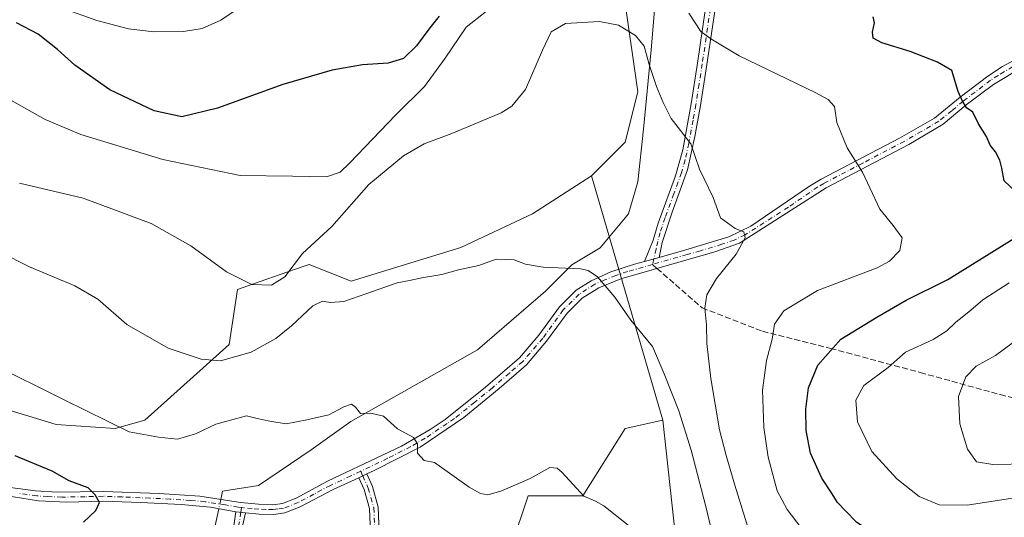
# Model space of a CAD drawing. Units: metres. Extents: x 614500 to 617969, y 4715497 to 4717868.
# Drawn here: x 616543 to 616819, y 4716995 to 4717134 of the extents above; entities that cross this region are included whole.
import ezdxf

# ---------------------------------------------------------------- set-up
doc = ezdxf.new("R2010")
doc.units = ezdxf.units.M
doc.header["$MEASUREMENT"] = 0
doc.linetypes.add('DGN Style 3', pattern=[2.307223458686699, 1.648016756204785, -0.6592067024819142])
doc.linetypes.add('DGN Style 4', pattern=[2.6384748266838614, 1.318413404963828, -0.6592067024819142, 0.001648016756204785, -0.6592067024819142])
for name, color, linetype, lineweight in [('Arbolado forestal CxS', 92, 'Continuous', 0), ('Camino Cxs', 7, 'Continuous', 0), ('Camino eje', 30, 'DGN Style 4', 13), ('Corriente natural lineal', 142, 'Continuous', 13), ('Corriente natural lineal oculto', 9, 'DGN Style 4', 13), ('Cultivos herbáceos CxS', 92, 'Continuous', 0), ('Curva de nivel maestra', 30, 'Continuous', 30), ('Curva de nivel normal', 30, 'Continuous', 0), ('Matorral CxS', 135, 'Continuous', 0), ('Senda', 7, 'DGN Style 3', 0), ('Senda no paivmentada conexión', 7, 'DGN Style 3', 0)]:
    doc.layers.add(name, color=color, linetype=linetype, lineweight=lineweight)

# ---------------------------------------------------------------- blocks, each defined once
blk = doc.blocks.new('*U15')
at = {"layer": 'Cultivos herbáceos CxS', "color": 92, "linetype": 'Continuous', "lineweight": 0}
for points in [[(616713.0723000001, 4717138.7489, 740.5644999999931), (616716.6127000004, 4717113.952099999, 738.8378999999986), (616713.0717000002, 4717099.781099999, 737.8901000000043), (616703.6293000003, 4717090.335100001, 737.0773000000045), (616687.1042999999, 4717079.7073, 736.2765999999974), (616667.0383000001, 4717070.260500001, 735.7887000000047), (616636.3492999999, 4717060.8147, 735.9085999999952), (616624.5462999997, 4717065.537900001, 739.2790999999997), (616622.5878999997, 4717064.8463, 739.8215999999958), (616610.8658999996, 4717060.7075, 740.3522999999988), (616608.9710999997, 4717060.0383, 740.1460999999982), (616604.4804999996, 4717058.4531, 739.6104999999953), (616602.1195, 4717043.1021, 736.7073999999994), (616578.5129000006, 4717021.847100001, 731.376900000003), (616570.2499000002, 4717019.485099999, 729.9903000000049), (616553.7262000004, 4717020.666300001, 728.7358999999997), (616513.1739999996, 4717032.931700001, 727.8947000000044)], [(616681.2017000001, 4716986.420700001, 726.8885000000009), (616685.9232999999, 4717000.590700001, 729.151199999993), (616701.2673000004, 4717000.590700001, 729.7548999999999), (616713.0702999998, 4717019.4845, 732.6947999999975), (616723.6936999997, 4717021.846700001, 733.7654999999941), (616727.7341, 4716984.035300001, 730.4337999999989)]]:
    blk.add_polyline3d(points, dxfattribs=at)

msp = doc.modelspace()

# ---------------------------------------------------------------- linework, layer by layer
at = {"layer": 'Arbolado forestal CxS', "color": 92, "linetype": 'Continuous', "lineweight": 0, "extrusion": (0.01303253600853899, -0.04448563322094742, 0.9989250129224503), "elevation": -201069.2533104583, "flags": 128}
msp.add_lwpolyline([(1918011.607367997, 4348800.727619441), (1918011.607367997, 4348729.283871631)], dxfattribs=at)
at = {"layer": 'Arbolado forestal CxS', "color": 92, "linetype": 'Continuous', "lineweight": 0}
for points in [[(616727.7341, 4716984.035300001, 730.4337999999989), (616723.6936999997, 4717021.846700001, 733.7654999999941), (616703.6293000003, 4717090.335100001, 737.0773000000045), (616713.0717000002, 4717099.781099999, 737.8901000000043), (616716.6127000004, 4717113.952099999, 738.8378999999986), (616713.0723000001, 4717138.7489, 740.5644999999931), (616716.8992999997, 4717158.8091, 742.2644), (616726.0565, 4717180.0789, 744.9021999999969), (616721.2276999997, 4717197.047700001, 746.808999999994), (616721.3359000003, 4717224.9507, 751.2551999999997), (616718.9753000002, 4717246.205499999, 755.6156999999948), (616719.2474999996, 4717268.692299999, 760.3059000000068), (616720.5976999998, 4717283.974300001, 764.3579000000027), (616732.5610999997, 4717304.721100001, 767.0979999999981), (616753.3870999999, 4717326.957900001, 772.1778000000049)], [(616719.2474999996, 4717268.692299999, 760.3059000000068), (616718.9753000002, 4717246.205499999, 755.6156999999948), (616721.3359000003, 4717224.9507, 751.2551999999997), (616721.2276999997, 4717197.047700001, 746.808999999994), (616726.0565, 4717180.0789, 744.9021999999969), (616716.8992999997, 4717158.8091, 742.2644), (616713.0723000001, 4717138.7489, 740.5644999999931), (616716.6127000004, 4717113.952099999, 738.8378999999986), (616713.0717000002, 4717099.781099999, 737.8901000000043), (616703.6293000003, 4717090.335100001, 737.0773000000045)], [(616723.6936999997, 4717021.846700001, 733.7654999999941), (616727.7341, 4716984.035300001, 730.4337999999989), (616721.3327000003, 4716953.3577, 725.9116999999969), (616730.7744000005, 4716935.644300001, 724.511599999998), (616737.8563000001, 4716923.8355, 723.4882000000072), (616746.1190999999, 4716919.112500001, 724.1094000000013), (616747.0119000003, 4716919.5187, 724.3589999999967), (616747.6599000003, 4716915.145099999, 723.6738000000041), (616748.2544999998, 4716911.132300001, 723.3666999999988), (616739.0399000002, 4716896.735099999, 720.3755999999995), (616741.9193000002, 4716883.489700001, 719.8372999999993), (616749.1179000001, 4716880.610099999, 720.5460000000021), (616751.1335000005, 4716880.610099999, 720.7348999999958), (616772.4412000002, 4716863.909299999, 721.3840000000056), (616797.2040999997, 4716836.8421, 722.2887000000047), (616817.9359999998, 4716813.806500001, 723.6227000000072), (616834.6364000002, 4716805.743899999, 724.9535999999936)]]:
    msp.add_polyline3d(points, dxfattribs=at)
at = {"layer": 'Camino Cxs', "color": 7, "linetype": 'Continuous', "lineweight": 0, "extrusion": (-0.3590337318052893, -0.1011356487048746, 0.92782884196764), "elevation": -697802.56067134, "flags": 128}
msp.add_lwpolyline([(-4373154.156198479, 1737714.440872134), (-4373154.156198479, 1737719.05393194)], dxfattribs=at)
msp.add_lwpolyline([(-4373154.156198479, 1737714.440872134), (-4373154.156198479, 1737719.05393194)], dxfattribs=at)
at = {"layer": 'Camino Cxs', "color": 7, "linetype": 'Continuous', "lineweight": 0, "extrusion": (-0.07833320522068142, -0.03614396634746118, 0.9962718116340181), "elevation": -218069.0134541889, "flags": 128}
msp.add_lwpolyline([(-4024704.374348358, 2526774.022324312), (-4024704.374348359, 2526776.531893306)], dxfattribs=at)
msp.add_lwpolyline([(-4024704.374348358, 2526774.022324312), (-4024704.374348359, 2526776.531893306)], dxfattribs=at)
at = {"layer": 'Camino Cxs', "color": 7, "linetype": 'Continuous', "lineweight": 0, "extrusion": (-0.01808435899980713, 0.002186021417253646, 0.9998340748693904), "elevation": -113.0795094502919, "flags": 128}
msp.add_lwpolyline([(-4756903.387520674, 46087.82680148666), (-4756903.387520673, 46090.57713055995)], dxfattribs=at)
msp.add_lwpolyline([(-4756903.387520674, 46087.82680148666), (-4756903.387520673, 46090.57713055995)], dxfattribs=at)
at = {"layer": 'Camino Cxs', "color": 7, "linetype": 'Continuous', "lineweight": 0}
for points in [[(616718.5503000002, 4717066.339600001, 736.952900000004), (616720.9801000003, 4717072.300100001, 738.8220000000001), (616722.3201000001, 4717077.110099999, 741.1640999999945), (616727.2401000002, 4717090.4001, 745.5060999999987), (616729.2401000002, 4717097.640100001, 746.1937000000034), (616731.6001000004, 4717110.5701, 744.9458000000013), (616733.4101, 4717122.0101, 747.9315999999964), (616735.5601000005, 4717136.7401, 748.7320999999939), (616736.7701000003, 4717143.040100001, 750.1445999999996), (616739.3300999999, 4717153.0101, 749.5016000000034), (616743.3300999999, 4717167.360099999, 751.3650000000052), (616746.6700999998, 4717177.850099999, 752.8325999999943), (616753.5100999996, 4717198.1801, 757.2627999999969), (616764.8201000001, 4717234.8101, 766.843399999998), (616768.6201, 4717245.2401, 768.2707999999984), (616774.0000999998, 4717258.5801, 770.9032000000007), (616778.0900999998, 4717267.5101, 772.9226999999955), (616782.5900999998, 4717276.1601, 774.7926000000007), (616788.7200999996, 4717286.710100001, 778.7023000000045), (616794.0701000001, 4717294.970100001, 780.7176999999938), (616805.2100999998, 4717310.0601, 784.3227000000044), (616810.0301000001, 4717316.170100001, 786.2835999999952), (616818.9801000003, 4717327.5601, 787.9297999999981)], [(616818.1201, 4717322.0701, 787.3932999999961), (616809.0701000001, 4717310.720100001, 786.2244000000064), (616798.5201000003, 4717296.6601, 782.6926999999997), (616788.4901000002, 4717281.1801, 778.3739999999963), (616776.4001000002, 4717257.4801, 772.7287999999971), (616771.0900999998, 4717244.290100001, 769.9137999999948), (616767.3201000001, 4717233.970100001, 767.1904999999971), (616754.5000999998, 4717192.690099999, 756.5950000000012), (616749.7500999998, 4717178.7401, 753.9088999999949), (616746.2001, 4717167.700099999, 751.8377000000038), (616740.6501000002, 4717147.5801, 749.6052999999956), (616738.4101, 4717137.780099999, 748.233600000007), (616736.0201000003, 4717121.610099999, 747.8353999999963), (616734.2100999998, 4717110.140100001, 744.9815999999992), (616732.6601, 4717101.4101, 744.0108999999939), (616730.5701000001, 4717092.0701, 745.4018999999971), (616726.2600999996, 4717080.220100001, 742.5714000000008), (616723.4901000002, 4717071.690099999, 739.7958000000073), (616722.6700999998, 4717067.5001, 738.6735999999946)], [(616738.4101, 4717137.780099999, 748.233600000007), (616736.0201000003, 4717121.610099999, 747.8353999999963), (616734.2100999998, 4717110.140100001, 744.9815999999992), (616732.6601, 4717101.4101, 744.0108999999939), (616730.5701000001, 4717092.0701, 745.4018999999971), (616726.2600999996, 4717080.220100001, 742.5714000000008), (616723.4901000002, 4717071.690099999, 739.7958000000073), (616722.6700999998, 4717067.5001, 738.6735999999946), (616718.5502000004, 4717066.339600001, 736.952900000004), (616720.9801000003, 4717072.300100001, 738.8220000000001), (616722.3201000001, 4717077.110099999, 741.1640999999945), (616727.2401000002, 4717090.4001, 745.5060999999987), (616729.2401000002, 4717097.640100001, 746.1937000000034), (616731.6001000004, 4717110.5701, 744.9458000000013), (616733.4101, 4717122.0101, 747.9315999999964), (616735.5601000005, 4717136.7401, 748.7320999999939)], [(616537.9401000004, 4717003.3301, 725.1034000000074), (616547.8601000002, 4717002.050100001, 726.7027999999991), (616553.9801000003, 4717001.6501, 726.5466000000015), (616566.9200999998, 4717001.880100001, 725.3657999999997), (616582.5100999996, 4717001.2501, 726.3488999999972), (616593.9301000005, 4717000.520099999, 727.4189000000042), (616605.3800999997, 4716998.7301, 727.325800000006), (616610.3601000002, 4716998.270099999, 728.2140999999974), (616614.4001000002, 4716998.140100001, 728.3472999999941), (616617.0601000005, 4716998.5001, 728.0663999999962), (616620.9200999998, 4717000.0001, 727.8196000000025), (616629.7001, 4717004.690099999, 728.0341000000044), (616650.4501, 4717014.590100001, 731.1206999999995), (616658.5201000003, 4717019.2401, 733.2526000000071), (616662.6300999997, 4717022.0701, 732.8439000000071), (616673.9901000002, 4717031.120100001, 735.2212000000001), (616683.4600999998, 4717039.290100001, 734.7611000000034), (616688.9401000004, 4717045.6801, 735.0473999999958), (616694.7301000003, 4717053.670100001, 736.9134999999952), (616699.3501000004, 4717058.270099999, 736.4026000000014), (616703.5601000005, 4717060.950099999, 735.8383999999934), (616709.0500999996, 4717063.420100001, 737.7038999999932), (616715.7500999998, 4717065.550100001, 736.8687999999966), (616718.5502000004, 4717066.339600001, 736.952900000004), (616722.6700999998, 4717067.5001, 738.6735999999946), (616730.1001000004, 4717069.590100001, 742.1925000000047), (616742.1401000004, 4717073.2301, 742.8613000000041), (616748.3300999999, 4717076.220100001, 744.460699999996), (616764.7301000003, 4717087.450099999, 747.4078000000009), (616768.0601000005, 4717089.420100001, 748.4526000000043), (616789.9901000002, 4717100.9001, 751.6750999999931), (616799.7801000001, 4717106.550100001, 753.5005999999995), (616806.9700999996, 4717112.4001, 753.0038000000059), (616814.7200999996, 4717118.3101, 756.123900000006), (616818.8701, 4717121.050100001, 756.8781000000017), (616823.3101000005, 4717123.440099999, 757.4161000000023)], [(616722.6700999998, 4717067.5001, 738.6735999999946), (616730.1001000004, 4717069.590100001, 742.1925000000047), (616742.1401000004, 4717073.2301, 742.8613000000041), (616748.3300999999, 4717076.220100001, 744.460699999996), (616764.7301000003, 4717087.450099999, 747.4078000000009), (616768.0601000005, 4717089.420100001, 748.4526000000043), (616789.9901000002, 4717100.9001, 751.6750999999931), (616799.7801000001, 4717106.550100001, 753.5005999999995), (616806.9700999996, 4717112.4001, 753.0038000000059), (616814.7200999996, 4717118.3101, 756.123900000006), (616818.8701, 4717121.050100001, 756.8781000000017), (616823.3101000005, 4717123.440099999, 757.4161000000023)], [(616824.5100999996, 4717120.950099999, 757.5388999999996), (616816.2600999996, 4717116.030099999, 756.1043000000063), (616808.6801000005, 4717110.2501, 753.5491000000038), (616802.2200999996, 4717104.890100001, 753.8809000000037), (616792.6001000004, 4717099.190099999, 751.0972999999941), (616769.4501, 4717087.040100001, 747.3078999999999), (616745.1601, 4717071.470100001, 743.176099999997), (616738.2600999996, 4717069.100099999, 743.561600000001), (616711.9101, 4717061.5001, 736.383600000001), (616705.7200999996, 4717058.950099999, 735.4520000000048), (616701.0701000001, 4717056.100099999, 735.8499000000012), (616696.8300999999, 4717051.880100001, 736.7611000000034), (616691.1101000002, 4717043.9801, 735.4015000000073), (616685.4200999998, 4717037.350099999, 733.3429999999935), (616677.8501000004, 4717030.7601, 734.2850000000036), (616667.9001000002, 4717022.610099999, 731.2458000000044), (616655.6601, 4717014.290100001, 731.4872999999934), (616642.7401000002, 4717007.690099999, 728.7237000000023), (616640.7153000003, 4717006.755899999, 728.4796000000061), (616638.4451000001, 4717005.7084, 728.2630999999965), (616631.3400999998, 4717002.4301, 727.6686000000045), (616622.0701000001, 4716997.5001, 726.6276000000071), (616617.7500999998, 4716995.8201, 726.7967999999966), (616614.5500999996, 4716995.380100001, 727.0792999999976), (616610.5800999999, 4716995.5001, 727.0381999999955), (616606.7701000003, 4716995.840100001, 726.5252999999939), (616604.0401, 4716996.170100001, 726.4752000000008), (616596.9600999998, 4716997.4001, 727.4453000000068), (616588.7500999998, 4716998.1801, 726.3522999999988), (616577.3901000004, 4716998.7301, 726.1619999999967), (616566.9001000002, 4716999.130100001, 725.1971999999951), (616556.6700999998, 4716998.870100001, 725.9570999999996), (616548.7200999996, 4716999.200099999, 725.6223000000027), (616527.6001000004, 4717002.550100001, 724.3945999999996)], [(616824.5100999996, 4717120.950099999, 757.5388999999996), (616816.2600999996, 4717116.030099999, 756.1043000000063), (616808.6801000005, 4717110.2501, 753.5491000000038), (616802.2200999996, 4717104.890100001, 753.8809000000037), (616792.6001000004, 4717099.190099999, 751.0972999999941), (616769.4501, 4717087.040100001, 747.3078999999999), (616745.1601, 4717071.470100001, 743.176099999997), (616738.2600999996, 4717069.100099999, 743.561600000001), (616711.9101, 4717061.5001, 736.383600000001), (616705.7200999996, 4717058.950099999, 735.4520000000048), (616701.0701000001, 4717056.100099999, 735.8499000000012), (616696.8300999999, 4717051.880100001, 736.7611000000034), (616691.1101000002, 4717043.9801, 735.4015000000073), (616685.4200999998, 4717037.350099999, 733.3429999999935), (616677.8501000004, 4717030.7601, 734.2850000000036), (616667.9001000002, 4717022.610099999, 731.2458000000044), (616655.6601, 4717014.290100001, 731.4872999999934), (616642.7401000002, 4717007.690099999, 728.7237000000023), (616640.7153000003, 4717006.755899999, 728.4796000000061)], [(616537.9401000004, 4717003.3301, 725.1034000000074), (616547.8601000002, 4717002.050100001, 726.7027999999991), (616553.9801000003, 4717001.6501, 726.5466000000015), (616566.9200999998, 4717001.880100001, 725.3657999999997), (616582.5100999996, 4717001.2501, 726.3488999999972), (616593.9301000005, 4717000.520099999, 727.4189000000042), (616605.3800999997, 4716998.7301, 727.325800000006), (616610.3601000002, 4716998.270099999, 728.2140999999974), (616614.4001000002, 4716998.140100001, 728.3472999999941), (616617.0601000005, 4716998.5001, 728.0663999999962), (616620.9200999998, 4717000.0001, 727.8196000000025), (616629.7001, 4717004.690099999, 728.0341000000044), (616650.4501, 4717014.590100001, 731.1206999999995), (616658.5201000003, 4717019.2401, 733.2526000000071), (616662.6300999997, 4717022.0701, 732.8439000000071), (616673.9901000002, 4717031.120100001, 735.2212000000001), (616683.4600999998, 4717039.290100001, 734.7611000000034), (616688.9401000004, 4717045.6801, 735.0473999999958), (616694.7301000003, 4717053.670100001, 736.9134999999952), (616699.3501000004, 4717058.270099999, 736.4026000000014), (616703.5601000005, 4717060.950099999, 735.8383999999934), (616709.0500999996, 4717063.420100001, 737.7038999999932), (616715.7500999998, 4717065.550100001, 736.8687999999966), (616718.5503000002, 4717066.339600001, 736.952900000004)], [(616604.0401, 4716996.170100001, 726.4752000000008), (616596.9600999998, 4716997.4001, 727.4453000000068), (616588.7500999998, 4716998.1801, 726.3522999999988), (616577.3901000004, 4716998.7301, 726.1619999999967), (616566.9001000002, 4716999.130100001, 725.1971999999951), (616556.6700999998, 4716998.870100001, 725.9570999999996), (616548.7200999996, 4716999.200099999, 725.6223000000027), (616527.6001000004, 4717002.550100001, 724.3945999999996), (616513.6101000002, 4717005.920100001, 723.3653000000049), (616501.1601, 4717008.7501, 722.8267000000051), (616478.1300999997, 4717014.9301, 721.7364999999991), (616464.5500999996, 4717018.0001, 720.9853000000003), (616425.4801000003, 4717024.840100001, 719.9872000000032), (616405.8101000005, 4717030.6501, 719.3505000000005), (616385.5301000001, 4717037.420100001, 717.766499999998)], [(616638.4451000001, 4717005.7084, 728.2630999999965), (616631.3400999998, 4717002.4301, 727.6686000000045), (616622.0701000001, 4716997.5001, 726.6276000000071), (616617.7500999998, 4716995.8201, 726.7967999999966), (616614.5500999996, 4716995.380100001, 727.0792999999976), (616610.5800999999, 4716995.5001, 727.0381999999955), (616606.7701000003, 4716995.840100001, 726.5252999999939)], [(616640.7153000003, 4717006.755899999, 728.4796000000061), (616642.2927000001, 4717003.205700001, 728.3620999999986), (616643.9457, 4716997.420299999, 728.4174999999959), (616644.2131000003, 4716990.4659, 727.920299999998), (616645.1993000006, 4716984.302100001, 727.9743000000017), (616648.6001000004, 4716980.658299999, 727.5913), (616652.6475000001, 4716977.116900001, 728.164300000004), (616672.8531, 4716967.932700001, 724.3019999999962), (616671.8185000002, 4716965.6567, 724.0773000000045), (616651.2780999999, 4716974.9933, 726.8950000000042), (616646.8586999997, 4716978.860099999, 726.6042000000016), (616642.8513000002, 4716983.153899999, 727.343200000003), (616641.7207000004, 4716990.219500001, 727.4858999999997), (616641.4590999996, 4716997.0233, 728.1083999999975), (616639.9369000001, 4717002.350500001, 728.1698000000034), (616638.4451000001, 4717005.7084, 728.2630999999965)], [(616603.2100999998, 4716990.2501, 725.8822999999975), (616604.0401, 4716996.170100001, 726.4752000000008), (616606.7701000003, 4716995.840100001, 726.5252999999939), (616605.3000999996, 4716989.620100001, 725.6907000000066)], [(616603.2100999998, 4716990.2501, 725.8822999999975), (616604.0401, 4716996.170100001, 726.4752000000008)], [(616606.7701000003, 4716995.840100001, 726.5252999999939), (616605.3000999996, 4716989.620100001, 725.6907000000066)]]:
    msp.add_polyline3d(points, dxfattribs=at)
msp.add_polyline3d([(616638.4451000001, 4717005.7084, 728.2630999999965), (616640.7153000003, 4717006.755899999, 728.4796000000061), (616642.2927000001, 4717003.205700001, 728.3620999999986), (616643.9457, 4716997.420299999, 728.4174999999959), (616644.2131000003, 4716990.4659, 727.920299999998), (616645.1993000006, 4716984.302100001, 727.9743000000017), (616648.6001000004, 4716980.658299999, 727.5913), (616652.6475000001, 4716977.116900001, 728.164300000004), (616672.8531, 4716967.932700001, 724.3019999999962), (616671.8185000002, 4716965.6567, 724.0773000000045), (616651.2780999999, 4716974.9933, 726.8950000000042), (616646.8586999997, 4716978.860099999, 726.6042000000016), (616642.8513000002, 4716983.153899999, 727.343200000003), (616641.7207000004, 4716990.219500001, 727.4858999999997), (616641.4590999996, 4716997.0233, 728.1083999999975), (616639.9369000001, 4717002.350500001, 728.1698000000034)], close=True, dxfattribs=at)
at = {"layer": 'Camino eje', "color": 30, "linetype": 'DGN Style 4', "lineweight": 13, "extrusion": (0.01924388757855205, 0.08019311198157454, 0.9965935668975466), "elevation": 390879.9457931521, "flags": 128}
msp.add_lwpolyline([(501006.8797213031, -4714580.813030655), (501006.8797213032, -4714579.19789331)], dxfattribs=at)
at = {"layer": 'Camino eje', "color": 30, "linetype": 'DGN Style 4', "lineweight": 13, "extrusion": (0.01149188458840427, -0.02585874796435282, 0.999599550691337), "elevation": -114161.445688129, "flags": 128}
msp.add_lwpolyline([(2479133.055997627, 4058481.316490648), (2479133.055997627, 4058479.906463072)], dxfattribs=at)
at = {"layer": 'Camino eje', "color": 30, "linetype": 'DGN Style 4', "lineweight": 13, "extrusion": (-0.0326771732591862, -0.1725147271021181, 0.9844647638593629), "elevation": -833184.9775085916, "flags": 128}
msp.add_lwpolyline([(-272035.3613389333, 4675688.877917734), (-272035.3613389333, 4675687.502494014)], dxfattribs=at)
at = {"layer": 'Camino eje', "color": 30, "linetype": 'DGN Style 4', "lineweight": 13}
for points in [[(616736.9851000002, 4717137.2601, 748.2492000000058), (616735.7901, 4717129.175100001, 747.2501000000047), (616734.7150999998, 4717121.8101, 747.8861999999937), (616733.8101000005, 4717116.090100001, 746.2366000000038), (616732.9051000001, 4717110.3551, 744.8365000000049), (616732.1300999997, 4717105.9901, 744.2342000000062), (616730.9501, 4717099.5251, 745.249100000001), (616729.9051000001, 4717094.8551, 745.8102999999975), (616728.9051000001, 4717091.235099999, 745.4876999999979), (616726.7500999998, 4717085.3101, 743.7832000000053), (616724.2901, 4717078.665100001, 741.945000000007), (616722.9051000001, 4717074.4001, 740.2746999999946), (616722.2351000002, 4717071.995100001, 739.1315999999933), (616721.8251, 4717069.9001, 738.6686999999947), (616721.1460999995, 4717067.070900001, 738.059699999998)], [(616821.6901000004, 4717121.0001, 757.5146999999997), (616817.5651000004, 4717118.540100001, 756.4700000000012), (616815.4901000002, 4717117.170100001, 756.0703999999969), (616807.8251, 4717111.325099999, 753.1156000000047), (616804.5950999996, 4717108.645099999, 753.4514999999956), (616801.0000999998, 4717105.720100001, 753.5478000000003), (616796.1901000004, 4717102.870100001, 751.7863999999972), (616791.2950999998, 4717100.045100001, 751.2771999999969), (616779.7200999996, 4717093.970100001, 749.4646000000066), (616768.7550999997, 4717088.2301, 747.8035999999993), (616767.0900999998, 4717087.245100001, 747.4614000000003), (616758.8901000004, 4717081.630100001, 745.0959000000004), (616746.7451, 4717073.845100001, 743.2390000000014), (616743.6501000002, 4717072.350099999, 742.6600000000036), (616740.2001, 4717071.165100001, 743.1339000000008), (616734.1801000005, 4717069.345100001, 742.7888999999996), (616730.4650999998, 4717068.300100001, 742.1184999999969), (616720.7704999996, 4717065.505700001, 738.1928999999947)], [(616720.7704999996, 4717065.505700001, 738.1928999999947), (616713.8300999999, 4717063.5251, 736.6965999999958), (616710.4801000003, 4717062.460100001, 736.7431999999973), (616707.3850999996, 4717061.1851, 736.7431999999973), (616704.6401000004, 4717059.950099999, 735.7130000000034), (616702.3151000004, 4717058.5251, 735.1904999999971), (616700.2100999998, 4717057.1851, 735.7920000000014), (616695.7801000001, 4717052.7751, 736.5840999999928), (616690.0251000002, 4717044.8301, 735.2200000000012), (616684.4401000004, 4717038.3201, 733.9014000000025), (616680.6551000001, 4717035.0251, 734.1981999999989), (616675.9200999998, 4717030.940099999, 734.692200000005), (616670.9451000001, 4717026.8651, 732.5749999999972), (616665.2651000004, 4717022.340100001, 731.9392999999982), (616663.2100999998, 4717020.925100001, 732.3460000000051), (616657.0900999998, 4717016.765100001, 732.2268999999943), (616653.0551000005, 4717014.440099999, 731.1398999999948), (616646.5950999996, 4717011.140100001, 729.4673999999941), (616639.0078999996, 4717007.520099999, 728.4103000000032)], [(616639.0078999996, 4717007.520099999, 728.4103000000032), (616636.2200999996, 4717006.190099999, 728.2578999999969), (616630.5201000003, 4717003.5601, 727.809500000003), (616625.8850999996, 4717001.095100001, 727.255099999995), (616621.4951, 4716998.7501, 727.1557999999933), (616617.4051000001, 4716997.1601, 727.1725000000006), (616615.8051000005, 4716996.940099999, 727.4195000000037), (616614.4751000004, 4716996.7601, 727.6046999999963), (616612.4901000002, 4716996.8201, 727.9903000000049), (616610.4700999996, 4716996.8851, 727.528999999995), (616608.5651000004, 4716997.0551, 727.1157999999997), (616606.2188999997, 4716997.267700001, 726.7887999999948), (616605.6571000004, 4716997.3355, 726.7507000000041)], [(616639.5802999996, 4717006.232100001, 728.3703999999999), (616641.1149000004, 4717002.778100001, 728.2612999999984), (616642.7023, 4716997.221899999, 728.1970000000001), (616642.9669000005, 4716990.342700001, 727.6564000000071), (616644.0253, 4716983.7281, 727.6324000000022), (616647.7295000004, 4716979.759299999, 727.0130000000064), (616651.9627, 4716976.0551, 727.4807000000002), (616672.3356999997, 4716966.794700001, 723.9787999999971)], [(616605.6571000004, 4716997.3355, 726.7507000000041), (616604.7100999998, 4716997.450099999, 726.6797999999981), (616601.1700999998, 4716998.065099999, 726.8508000000003), (616595.4451000001, 4716998.960100001, 727.301099999997), (616591.3400999998, 4716999.350099999, 727.1340999999958), (616585.6300999997, 4716999.715100001, 726.3046000000032), (616579.9501, 4716999.9901, 726.1362999999984), (616572.1551000001, 4717000.3051, 725.6033000000026), (616566.9101, 4717000.505100001, 725.2814000000071), (616561.7950999998, 4717000.3751, 725.391499999998), (616555.3251, 4717000.2601, 726.230899999995), (616551.3501000004, 4717000.425100001, 725.9375), (616548.2901, 4717000.6251, 726.1656999999979), (616543.3300999999, 4717001.265100001, 725.6178999999976)], [(616605.4051000001, 4716996.005100001, 726.5092000000004), (616604.9901000002, 4716993.045100001, 726.0564000000013), (616604.2550999997, 4716989.9351, 725.781099999993), (616602.8701, 4716986.200099999, 725.5246999999946), (616601.4901000002, 4716982.485099999, 725.4262000000017), (616600.3501000004, 4716978.280099999, 725.9312000000064)]]:
    msp.add_polyline3d(points, dxfattribs=at)
at = {"layer": 'Corriente natural lineal', "color": 142, "linetype": 'Continuous', "lineweight": 13}
for points in [[(616721.9926000005, 4717144.780900001, 742.0826999999991), (616720.4051000001, 4717125.730900001, 740.6147000000057), (616718.2884000001, 4717103.505899999, 738.429099999994), (616716.7008999997, 4717088.689200001, 737.7014999999956), (616714.0551000005, 4717079.693299999, 737.0576000000001), (616706.1176000005, 4717070.168299999, 735.9841000000015), (616698.1801000005, 4717065.4058, 735.1692000000039), (616690.7717000004, 4717057.997400001, 734.193299999999), (616671.7216999996, 4717041.5932, 732.3390999999974), (616636.2675000001, 4717021.4849, 729.7461999999941), (616625.1549000005, 4717013.547300001, 728.6631000000052), (616610.3382000001, 4717003.4932, 727.0194999999949), (616600.284, 4717001.9057, 726.442599999995), (616599.7992000004, 4716999.602600001, 726.0368000000017)], [(616599.2516999999, 4716997.002, 725.6316999999982), (616598.1673999997, 4716991.851500001, 725.1304999999993), (616596.0506999996, 4716978.0931, 724.2133000000031), (616598.3000999996, 4716966.0701, 722.6532000000007)]]:
    msp.add_polyline3d(points, dxfattribs=at)
at = {"layer": 'Corriente natural lineal oculto', "color": 9, "linetype": 'DGN Style 4', "lineweight": 13, "extrusion": (-0.03104395548674465, -0.147457370970342, 0.9885811026791135), "elevation": -713980.310726715, "flags": 128}
msp.add_lwpolyline([(-368386.9480091339, 4688795.608987726), (-368386.9480091339, 4688792.920682939)], dxfattribs=at)
at = {"layer": 'Cultivos herbáceos CxS', "color": 92, "linetype": 'Continuous', "lineweight": 0}
for points in [[(616719.2474999996, 4717268.692299999, 760.3059000000068), (616718.9753000002, 4717246.205499999, 755.6156999999948), (616721.3359000003, 4717224.9507, 751.2551999999997), (616721.2276999997, 4717197.047700001, 746.808999999994), (616726.0565, 4717180.0789, 744.9021999999969), (616716.8992999997, 4717158.8091, 742.2644), (616713.0723000001, 4717138.7489, 740.5644999999931), (616716.6127000004, 4717113.952099999, 738.8378999999986), (616713.0717000002, 4717099.781099999, 737.8901000000043), (616703.6293000003, 4717090.335100001, 737.0773000000045)], [(616703.6293000003, 4717090.335100001, 737.0773000000045), (616687.1042999999, 4717079.7073, 736.2765999999974), (616667.0383000001, 4717070.260500001, 735.7887000000047), (616636.3492999999, 4717060.8147, 735.9085999999952), (616624.5462999997, 4717065.537900001, 739.2790999999997), (616622.5878999997, 4717064.8463, 739.8215999999958), (616610.8658999996, 4717060.7075, 740.3522999999988), (616608.9710999997, 4717060.0383, 740.1460999999982), (616604.4804999996, 4717058.4531, 739.6104999999953), (616602.1195, 4717043.1021, 736.7073999999994), (616578.5129000006, 4717021.847100001, 731.376900000003), (616570.2499000002, 4717019.485099999, 729.9903000000049), (616553.7262000004, 4717020.666300001, 728.7358999999997), (616513.1739999996, 4717032.931700001, 727.8947000000044), (616502.9715, 4717036.017700001, 727.3574999999983), (616490.4260999998, 4717032.2895, 725.911500000002), (616488.7313999999, 4717031.785700001, 725.7482000000019), (616480.0727000004, 4717031.208900001, 725.0420000000014), (616470.1984000001, 4717026.208100001, 722.4403000000021), (616463.6782999998, 4717019.902100001, 721.0124000000069), (616458.4507999998, 4716990.0601, 717.6613000000071)], [(616401.4581000004, 4716648.7017, 698.2026000000042), (616412.0806999998, 4716643.978700001, 699.0191999999952), (616456.9340000004, 4716654.6055, 705.8457999999956), (616484.0821000002, 4716680.583900001, 710.898000000001), (616501.7871000003, 4716695.934699999, 714.7072000000044), (616533.6561000004, 4716705.3817, 717.8518999999943), (616538.3772999998, 4716718.3705, 719.1687999999995), (616533.6568999998, 4716776.2323, 709.6435000000056), (616538.3783, 4716784.497300001, 709.7645000000048), (616560.8051000005, 4716793.9441, 711.3631000000024), (616564.3465, 4716816.3803, 708.7146999999969), (616585.5926999999, 4716830.549699999, 710.1217999999935), (616619.8229, 4716857.7097, 712.7421999999933), (616643.4291000003, 4716889.592300001, 715.4988000000012), (616657.5931000002, 4716908.485099999, 716.8415999999997), (616662.3157000003, 4716943.9111, 720.661500000002), (616664.6759000003, 4716966.346899999, 724.0167999999976), (616676.4801000003, 4716972.250700001, 724.7226999999984), (616681.2017000001, 4716986.420700001, 726.8885000000009), (616685.9232999999, 4717000.590700001, 729.151199999993), (616701.2673000004, 4717000.590700001, 729.7548999999999), (616713.0702999998, 4717019.4845, 732.6947999999975), (616723.6936999997, 4717021.846700001, 733.7654999999941)], [(616723.6936999997, 4717021.846700001, 733.7654999999941), (616727.7341, 4716984.035300001, 730.4337999999989), (616721.3327000003, 4716953.3577, 725.9116999999969), (616730.7744000005, 4716935.644300001, 724.511599999998), (616737.8563000001, 4716923.8355, 723.4882000000072), (616746.1190999999, 4716919.112500001, 724.1094000000013), (616747.0119000003, 4716919.5187, 724.3589999999967), (616747.6599000003, 4716915.145099999, 723.6738000000041), (616748.2544999998, 4716911.132300001, 723.3666999999988), (616739.0399000002, 4716896.735099999, 720.3755999999995), (616741.9193000002, 4716883.489700001, 719.8372999999993), (616749.1179000001, 4716880.610099999, 720.5460000000021), (616751.1335000005, 4716880.610099999, 720.7348999999958), (616772.4412000002, 4716863.909299999, 721.3840000000056), (616797.2040999997, 4716836.8421, 722.2887000000047), (616817.9359999998, 4716813.806500001, 723.6227000000072), (616834.6364000002, 4716805.743899999, 724.9535999999936)]]:
    msp.add_polyline3d(points, dxfattribs=at)
at = {"layer": 'Curva de nivel maestra', "color": 30, "linetype": 'Continuous', "lineweight": 30, "flags": 128}
for points, elevation in [([(616660.9699999997, 4717135.190099999), (616658.3399999999, 4717131.920100001), (616654.6500000004, 4717126.880100001), (616651.0099999999, 4717123.3201), (616646.7000000002, 4717121.970100001), (616639.5199999996, 4717121.530099999), (616631.0599999996, 4717120.040100001), (616617.1600000003, 4717115.950099999), (616598.9000000004, 4717109.360099999), (616588.9000000004, 4717106.890100001), (616581.1399999997, 4717108.5701), (616568.7199999997, 4717114.520099999), (616558.9299999997, 4717121.4101), (616554.0999999996, 4717125.850099999), (616548.6500000004, 4717130.0801), (616542.5499999998, 4717133.290100001)], 750), ([(616822.7100000001, 4717085.690099999), (616819.3200000003, 4717088.940099999), (616818.6399999997, 4717092.5001), (616818.1100000005, 4717094.7301), (616816.8799999999, 4717097.100099999), (616815.4100000003, 4717099.0101), (616814.3600000005, 4717101.380100001), (616812.1200000001, 4717104.950099999), (616810.4699999997, 4717108.2501), (616808.75, 4717109.4101), (616807.5300000003, 4717111.520099999), (616806.4000000004, 4717114.0601), (616804.5999999996, 4717119.920100001), (616800.6299999999, 4717122.290100001), (616792.9199999999, 4717125.2501), (616784.9800000006, 4717127.640100001), (616782.6200000001, 4717128.950099999), (616782.3600000005, 4717130.690099999), (616782.9800000006, 4717133.2501), (616782.5700000003, 4717134.960100001)], 750), ([(616827.7599999999, 4716983.030099999), (616819.2699999996, 4716982.920100001), (616812.75, 4716983.9801), (616806.54, 4716985.450099999), (616797.4000000004, 4716985.8201), (616790.0800000001, 4716987.170100001), (616782.6600000003, 4716990.110099999), (616777.9800000006, 4716993.130100001), (616774.7699999996, 4716996.550100001), (616772.5800000001, 4716998.7601), (616771.0800000001, 4717001.200099999), (616768.2000000002, 4717005.5801), (616765.04, 4717012.5801), (616763.7999999998, 4717018.9101), (616763.6799999997, 4717024.9101), (616764.4400000004, 4717030.9101), (616767.0599999996, 4717037.2401), (616773.5700000003, 4717044.600099999), (616783.6299999999, 4717050.690099999), (616791.79, 4717055.520099999), (616803.4800000006, 4717061.3201), (616822.04, 4717072.800100001)], 750), ([(616561.3200000003, 4716993.2401), (616564.7800000003, 4716996.530099999), (616565.8399999999, 4716998.720100001), (616564.5899999999, 4717000.860099999), (616562.6799999997, 4717002.880100001), (616557.3200000003, 4717004.780099999), (616552.54, 4717007.540100001), (616542.1799999997, 4717011.860099999)], 725)]:
    msp.add_lwpolyline(points, dxfattribs=dict(at, elevation=elevation))
at = {"layer": 'Curva de nivel normal', "color": 30, "linetype": 'Continuous', "lineweight": 0, "flags": 128}
for points, elevation in [([(616607.4699999997, 4717139.1801), (616599.79, 4717134.040100001), (616594.5899999999, 4717131.6801), (616589.4000000004, 4717130.850099999), (616581.0300000003, 4717130.780099999), (616573.9800000006, 4717131.610099999), (616565.04, 4717133.9001), (616555.6900000004, 4717137.2601)], 755), ([(616538.1900000004, 4717113.1801), (616550.5700000003, 4717106.200099999), (616560.5700000003, 4717101.9801), (616583.5700000003, 4717094.9801), (616605.2400000002, 4717090.4901), (616619.9100000003, 4717090.280099999), (616629.4100000003, 4717090.090100001), (616633.2199999997, 4717091.420100001), (616635.9000000004, 4717093.880100001), (616648.8099999996, 4717107.520099999), (616656.8600000005, 4717115.4101), (616662.6500000004, 4717123.3301), (616668.5800000001, 4717132.040100001), (616674.25, 4717136.5701)], 745), ([(616730.9299999997, 4717135.9801), (616734.2999999998, 4717130.890100001), (616737.0999999996, 4717128.780099999), (616745.0899999999, 4717124.0101), (616766.2999999998, 4717113.770099999), (616770.0199999996, 4717111.790100001), (616771.7800000003, 4717109.780099999), (616772.3700000001, 4717105.370100001), (616775.3499999996, 4717098.220100001), (616779.5800000001, 4717091.4001), (616784.5, 4717081.030099999), (616788.2000000002, 4717076.420100001), (616790.6699999999, 4717073.0001), (616790.0800000001, 4717069.4301), (616787.1399999997, 4717066.4001), (616783.7400000002, 4717064.5801), (616766.9600000001, 4717058.2301), (616757.5800000001, 4717052.530099999), (616754.9199999999, 4717048.770099999), (616754.3099999996, 4717044.5801), (616752.75, 4717038.5801), (616751.5999999996, 4717030.2401), (616752, 4717019.770099999), (616753.1500000004, 4717011.420100001), (616755.7300000006, 4717002.050100001), (616758.4600000001, 4716996.7401), (616765.0999999996, 4716988.0801)], 745), ([(616749.6200000001, 4716984.9101), (616743.8200000003, 4717003.640100001), (616741.4299999997, 4717011.890100001), (616739.5499999998, 4717019.100099999), (616737.0700000003, 4717033.530099999), (616735.9900000002, 4717043.3101), (616735.8899999997, 4717048.5601), (616735.3899999997, 4717053.210100001), (616735.9500000002, 4717057.0101), (616738.7000000002, 4717061.590100001), (616744.1699999999, 4717068.360099999), (616746.7599999999, 4717073.0101), (616746.3700000001, 4717074.630100001), (616743.9600000001, 4717075.600099999), (616739.8099999996, 4717078.600099999), (616737.79, 4717084.2501), (616733.9000000004, 4717092.280099999), (616731.4600000001, 4717099.380100001), (616726.0099999999, 4717106.440099999), (616723.7599999999, 4717110.960100001), (616721.8600000005, 4717115.420100001), (616719.7999999998, 4717121.620100001), (616718.4199999999, 4717126.700099999), (616715.9600000001, 4717129.7501), (616711.2100000001, 4717132.6501), (616705.8899999997, 4717133.640100001), (616696.3499999996, 4717133.0601), (616692.3799999999, 4717130.7501), (616689.9299999997, 4717125.590100001), (616685.1900000004, 4717114.610099999), (616681.3899999997, 4717109.9301), (616678.3200000003, 4717108.0701), (616664.5800000001, 4717102.200099999), (616656.8200000003, 4717099.370100001), (616650.9800000006, 4717096.020099999), (616641.3200000003, 4717087.9001), (616630.9600000001, 4717076.190099999), (616622.7199999997, 4717068.5701), (616617.7199999997, 4717062.020099999), (616614.0499999998, 4717059.700099999), (616608.5199999996, 4717059.850099999), (616601.4100000003, 4717063.4801), (616591.4500000002, 4717070.710100001), (616580.3200000003, 4717077.0101), (616561.2999999998, 4717084.120100001), (616543.4299999997, 4717088.300100001)], 740), ([(616529.9000000004, 4717073.0701), (616546.2400000002, 4717064.8201), (616558.9100000003, 4717059.5101), (616565.3300000001, 4717055.780099999), (616573.5199999996, 4717048.640100001), (616585.0599999996, 4717042.040100001), (616594.3200000003, 4717038.9101), (616599.7599999999, 4717038.470100001), (616608.3499999996, 4717040.9101), (616615.2699999996, 4717044.7601), (616619.5800000001, 4717048.280099999), (616625.5800000001, 4717053.870100001), (616628.3300000001, 4717055.2401), (616630.5800000001, 4717054.880100001), (616634.29, 4717055.130100001), (616640.75, 4717057.390100001), (616649.2300000006, 4717060.380100001), (616652.6699999999, 4717061.020099999), (616656.1399999997, 4717061.8101), (616661.7300000006, 4717062.7401), (616666.3700000001, 4717064.030099999), (616672.1200000001, 4717065.200099999), (616676.9199999999, 4717067.030099999), (616682.04, 4717066.8301), (616685.2199999997, 4717065.5601), (616690.1500000004, 4717064.7501), (616700.5800000001, 4717064.2501), (616702.75, 4717063.860099999), (616705.3899999997, 4717062.0601), (616710.1799999997, 4717056.3301), (616714.7000000002, 4717049.9101), (616720.7999999998, 4717042.460100001), (616724, 4717034.8201), (616728.1500000004, 4717024.450099999), (616731.6399999997, 4717013.450099999), (616735.7400000002, 4716997.6501), (616738.2999999998, 4716986.5701)], 735), ([(616821.6500000004, 4716999.960100001), (616808.9600000001, 4716998.0101), (616801.1200000001, 4716998.120100001), (616795.4800000006, 4717000.470100001), (616789.1799999997, 4717005.4301), (616782.2199999997, 4717013.0601), (616778.1799999997, 4717021.340100001), (616777.7400000002, 4717027.440099999), (616779.9800000006, 4717031.590100001), (616786.7699999996, 4717036.620100001), (616791.6900000004, 4717040.890100001), (616799.3700000001, 4717044.5001), (616803.2000000002, 4717046.9001), (616805.6200000001, 4717049.2501), (616809.9900000002, 4717052.6601), (616813.3099999996, 4717055.550100001), (616820.7199999997, 4717060.3301)], 755), ([(616826.2699999996, 4717009.610099999), (616816.0700000003, 4717009.370100001), (616811.54, 4717010.140100001), (616809.0300000003, 4717013.700099999), (616806.8600000005, 4717020.860099999), (616806.5300000003, 4717028.5001), (616808.5599999996, 4717033.970100001), (616811.4699999997, 4717036.950099999), (616816.8600000005, 4717040.020099999), (616824.0800000001, 4717045.3301)], 760), ([(616713.9100000003, 4716992.4001), (616707.1600000003, 4716997.850099999), (616704.8200000003, 4716999.140100001), (616701.5599999996, 4717000.550100001), (616695.4199999999, 4717007.140100001), (616694.0599999996, 4717008.4001), (616692, 4717008.5601), (616686.4600000001, 4717005.5101), (616678.29, 4717001.9301), (616674.6399999997, 4717000.940099999), (616672.5800000001, 4717001.2401), (616669.4100000003, 4717003.050100001), (616659.6600000003, 4717009.9901), (616656.8300000001, 4717010.540100001), (616654.9199999999, 4717012.5801), (616654.9000000004, 4717015.220100001), (616653.7800000003, 4717016.9901), (616649.2999999998, 4717019.380100001), (616645.3799999999, 4717022.9901), (616641.8099999996, 4717023.840100001), (616638.9199999999, 4717023.7301), (616637.54, 4717025.5001), (616636.4000000004, 4717026.300100001), (616634.25, 4717025.5801), (616630.1200000001, 4717023.380100001), (616623.9600000001, 4717021.9801), (616618.1399999997, 4717020.8101), (616613.5999999996, 4717021.600099999), (616609.9900000002, 4717022.3201), (616607.0199999996, 4717023.020099999), (616598.4100000003, 4717020.690099999), (616592.7599999999, 4717018.040100001), (616587.6500000004, 4717016.540100001), (616582.3899999997, 4717017.030099999), (616574.1200000001, 4717018.610099999), (616555.9100000003, 4717027.530099999), (616535.2300000006, 4717037.840100001)], 730)]:
    msp.add_lwpolyline(points, dxfattribs=dict(at, elevation=elevation))
at = {"layer": 'Matorral CxS', "color": 135, "linetype": 'Continuous', "lineweight": 0, "extrusion": (0.01303253600853899, -0.04448563322094742, 0.9989250129224503), "elevation": -201069.2533104583, "flags": 128}
msp.add_lwpolyline([(1918011.607367997, 4348800.727619441), (1918011.607367997, 4348729.283871631)], dxfattribs=at)
at = {"layer": 'Matorral CxS', "color": 135, "linetype": 'Continuous', "lineweight": 0}
for points in [[(616703.6293000003, 4717090.335100001, 737.0773000000045), (616687.1042999999, 4717079.7073, 736.2765999999974), (616667.0383000001, 4717070.260500001, 735.7887000000047), (616636.3492999999, 4717060.8147, 735.9085999999952), (616624.5462999997, 4717065.537900001, 739.2790999999997), (616622.5878999997, 4717064.8463, 739.8215999999958), (616610.8658999996, 4717060.7075, 740.3522999999988), (616608.9710999997, 4717060.0383, 740.1460999999982), (616604.4804999996, 4717058.4531, 739.6104999999953), (616602.1195, 4717043.1021, 736.7073999999994), (616578.5129000006, 4717021.847100001, 731.376900000003), (616570.2499000002, 4717019.485099999, 729.9903000000049), (616553.7262000004, 4717020.666300001, 728.7358999999997), (616513.1739999996, 4717032.931700001, 727.8947000000044), (616502.9715, 4717036.017700001, 727.3574999999983), (616490.4260999998, 4717032.2895, 725.911500000002), (616488.7313999999, 4717031.785700001, 725.7482000000019), (616480.0727000004, 4717031.208900001, 725.0420000000014), (616470.1984000001, 4717026.208100001, 722.4403000000021), (616463.6782999998, 4717019.902100001, 721.0124000000069), (616458.4507999998, 4716990.0601, 717.6613000000071)], [(616513.1739999996, 4717032.931700001, 727.8947000000044), (616553.7262000004, 4717020.666300001, 728.7358999999997), (616570.2499000002, 4717019.485099999, 729.9903000000049), (616578.5129000006, 4717021.847100001, 731.376900000003), (616602.1195, 4717043.1021, 736.7073999999994), (616604.4804999996, 4717058.4531, 739.6104999999953), (616608.9710999997, 4717060.0383, 740.1460999999982), (616610.8658999996, 4717060.7075, 740.3522999999988), (616622.5878999997, 4717064.8463, 739.8215999999958), (616624.5462999997, 4717065.537900001, 739.2790999999997), (616636.3492999999, 4717060.8147, 735.9085999999952), (616667.0383000001, 4717070.260500001, 735.7887000000047), (616687.1042999999, 4717079.7073, 736.2765999999974), (616703.6293000003, 4717090.335100001, 737.0773000000045), (616723.6936999997, 4717021.846700001, 733.7654999999941), (616713.0702999998, 4717019.4845, 732.6947999999975), (616701.2673000004, 4717000.590700001, 729.7548999999999), (616685.9232999999, 4717000.590700001, 729.151199999993), (616681.2017000001, 4716986.420700001, 726.8885000000009)], [(616401.4581000004, 4716648.7017, 698.2026000000042), (616412.0806999998, 4716643.978700001, 699.0191999999952), (616456.9340000004, 4716654.6055, 705.8457999999956), (616484.0821000002, 4716680.583900001, 710.898000000001), (616501.7871000003, 4716695.934699999, 714.7072000000044), (616533.6561000004, 4716705.3817, 717.8518999999943), (616538.3772999998, 4716718.3705, 719.1687999999995), (616533.6568999998, 4716776.2323, 709.6435000000056), (616538.3783, 4716784.497300001, 709.7645000000048), (616560.8051000005, 4716793.9441, 711.3631000000024), (616564.3465, 4716816.3803, 708.7146999999969), (616585.5926999999, 4716830.549699999, 710.1217999999935), (616619.8229, 4716857.7097, 712.7421999999933), (616643.4291000003, 4716889.592300001, 715.4988000000012), (616657.5931000002, 4716908.485099999, 716.8415999999997), (616662.3157000003, 4716943.9111, 720.661500000002), (616664.6759000003, 4716966.346899999, 724.0167999999976), (616676.4801000003, 4716972.250700001, 724.7226999999984), (616681.2017000001, 4716986.420700001, 726.8885000000009), (616685.9232999999, 4717000.590700001, 729.151199999993), (616701.2673000004, 4717000.590700001, 729.7548999999999), (616713.0702999998, 4717019.4845, 732.6947999999975), (616723.6936999997, 4717021.846700001, 733.7654999999941)]]:
    msp.add_polyline3d(points, dxfattribs=at)
at = {"layer": 'Senda', "color": 7, "linetype": 'DGN Style 3', "lineweight": 0}
msp.add_polyline3d([(616722.0157000005, 4717064.4147, 739.0823999999994), (616734.6672999999, 4717053.331300001, 744.2651999999945), (616751.5500999996, 4717046.780099999, 747.7030999999988), (616770.6501000002, 4717041.9801, 751.9563000000054), (616795.7701000003, 4717035.210100001, 760.0978999999934), (616818.1401000004, 4717029.020099999, 764.8591000000015), (616833.6601, 4717025.0001, 769.4493999999977)], dxfattribs=at)
at = {"layer": 'Senda no paivmentada conexión', "color": 7, "linetype": 'DGN Style 3', "lineweight": 0, "extrusion": (-0.3559875792687155, 0.3119036693027642, 0.8809023467342291), "elevation": 1252375.38125225, "flags": 128}
msp.add_lwpolyline([(-3954324.66777167, -2329361.364203807), (-3954324.66777167, -2329359.484838411)], dxfattribs=at)

# ---------------------------------------------------------------- block references
at = {"layer": 'Cultivos herbáceos CxS', "color": 92, "linetype": 'Continuous', "lineweight": 0}
msp.add_blockref('*U15', (0, 0), dxfattribs=at)

doc.saveas('drawing.dxf')
